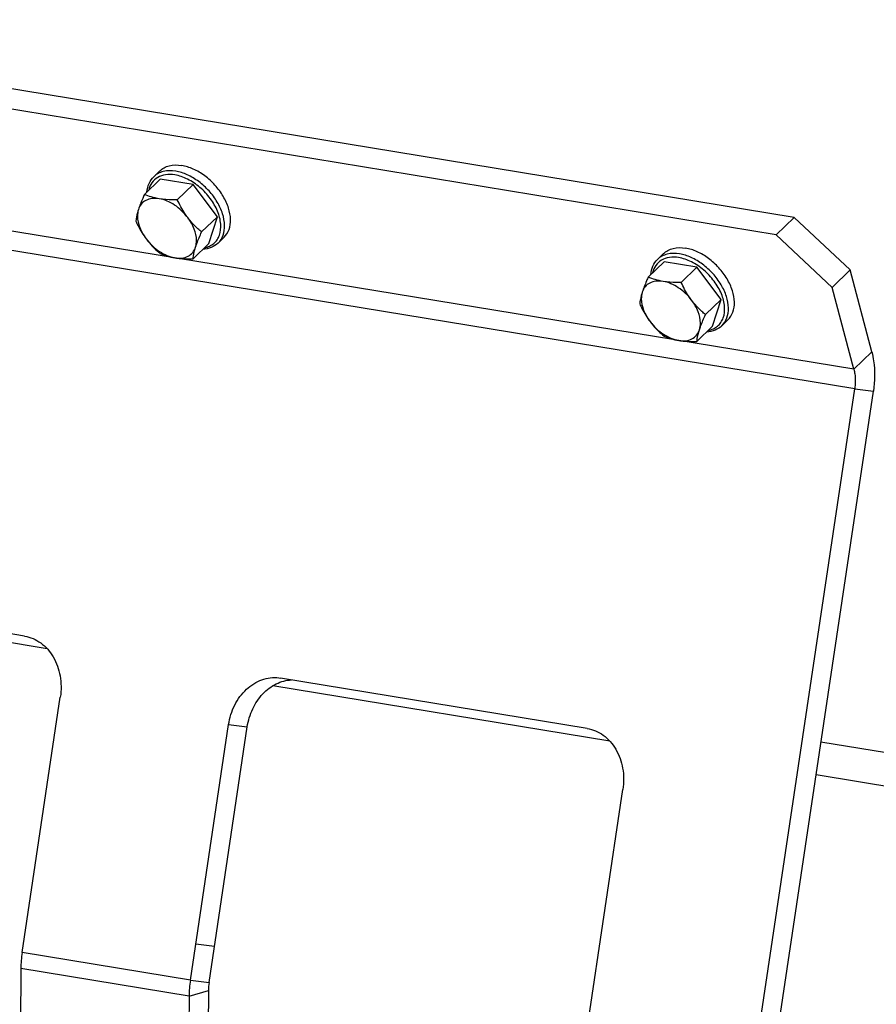
# Model space of a CAD drawing. Units: millimetres. Extents: x 0 to 594, y 0 to 420.
# Drawn here: x 259 to 274, y 39 to 57 of the extents above; entities that cross this region are included whole.
import ezdxf

# ---------------------------------------------------------------- set-up
doc = ezdxf.new("R2010")
doc.units = ezdxf.units.MM
doc.header["$LTSCALE"] = 32.67
doc.layers.get('0').update_dxf_attribs({"linetype": 'CONTINUOUS'})
doc.layers.add('SOLIDES', color=7, linetype='CONTINUOUS')

msp = doc.modelspace()

# ---------------------------------------------------------------- linework, layer by layer
at = {"color": 7, "linetype": 'CONTINUOUS'}
for p, q in [((261.058982, 54.473113), (261.168711, 54.579669)), ((261.176778, 54.429597), (260.88767, 54.148852)), ((261.781703, 54.33039), (261.176778, 54.429597)), ((261.781703, 54.33039), (261.492595, 54.049645)), ((262.228631, 53.737472), (261.781703, 54.33039)), ((262.228631, 53.737472), (261.939524, 53.456728)), ((262.070635, 53.243762), (262.228631, 53.737472)), ((262.070635, 53.243762), (261.781528, 52.963017)), ((262.243296, 53.253523), (262.353026, 53.360079)), ((270.327634, 52.953065), (270.437364, 53.059621)), ((270.44543, 52.909549), (270.156323, 52.628804)), ((271.050355, 52.810342), (270.44543, 52.909549)), ((271.050355, 52.810342), (270.761247, 52.529597)), ((271.497284, 52.217424), (271.050355, 52.810342)), ((271.497284, 52.217424), (271.208176, 51.936679)), ((271.339288, 51.723713), (271.497284, 52.217424)), ((271.511948, 51.733475), (271.621678, 51.840031)), ((271.339288, 51.723713), (271.05018, 51.442968))]:
    msp.add_line(p, q, dxfattribs=at)
for points, knots in [([(261.168705, 54.579661), (261.192245, 54.602521), (261.247268, 54.642576), (261.382421, 54.693383), (261.496912, 54.692668), (261.571951, 54.680362)], [0, 0, 0, 0, 0.229360726, 0.468482883, 1, 1, 1, 1]), ([(262.353032, 53.360087), (262.39322, 53.399114), (262.457884, 53.503904), (262.481715, 53.695958), (262.44082, 53.907446), (262.340927, 54.122382), (262.19108, 54.323566), (262.003963, 54.494103), (261.795761, 54.619397), (261.64535, 54.668325), (261.571951, 54.680362)], [0, 0, 0, 0, 0.094193737, 0.198757006, 0.318424941, 0.451937009, 0.594059238, 0.737564825, 0.874932547, 1, 1, 1, 1]), ([(260.93453, 54.194668), (260.93919, 54.247596), (260.963049, 54.350309), (261.022968, 54.438141), (261.058982, 54.473113)], [0, 0, 0, 0, 0.514190185, 1, 1, 1, 1]), ([(260.88767, 54.148852), (260.876593, 54.12448), (260.8361, 54.033372), (260.799055, 53.940545), (260.77682, 53.871066)], [0, 0, 0, 0, 0.268467277, 1, 1, 1, 1]), ([(261.158281, 54.068318), (261.109566, 54.076307), (261.017297, 54.097388), (260.928785, 54.130696), (260.88767, 54.148852)], [0, 0, 0, 0, 0.523440011, 1, 1, 1, 1]), ([(261.158281, 54.068318), (261.115281, 54.07537), (261.031607, 54.079241), (260.914492, 54.046448), (260.823476, 53.974316), (260.788234, 53.906731), (260.77682, 53.871066)], [0, 0, 0, 0, 0.278418253, 0.527266047, 0.760733677, 1, 1, 1, 1]), ([(261.684208, 53.722256), (261.616794, 53.81169), (261.459453, 53.961475), (261.258337, 54.051909), (261.158281, 54.068318)], [0, 0, 0, 0, 0.524846139, 1, 1, 1, 1]), ([(261.492595, 54.049645), (261.463451, 54.048992), (261.351808, 54.04806), (261.239731, 54.05496), (261.158281, 54.068318)], [0, 0, 0, 0, 0.261006618, 1, 1, 1, 1]), ([(261.684208, 53.722256), (261.665236, 53.747425), (261.592325, 53.851018), (261.532551, 53.963371), (261.492595, 54.049645)], [0, 0, 0, 0, 0.248972818, 1, 1, 1, 1]), ([(260.77682, 53.871066), (260.770416, 53.851055), (260.749399, 53.780372), (260.7351, 53.707597), (260.729675, 53.655142)], [0, 0, 0, 0, 0.284910597, 1, 1, 1, 1]), ([(260.77682, 53.871066), (260.764253, 53.831795), (260.750126, 53.717989), (260.795333, 53.525711), (260.872584, 53.392363), (260.921287, 53.327752)], [0, 0, 0, 0, 0.213229387, 0.581583438, 1, 1, 1, 1]), ([(260.729675, 53.655142), (260.743013, 53.62634), (260.798239, 53.512491), (260.864206, 53.403478), (260.921287, 53.327752)], [0, 0, 0, 0, 0.250771938, 1, 1, 1, 1]), ([(261.828674, 53.178941), (261.841242, 53.218212), (261.855369, 53.332018), (261.810162, 53.524297), (261.73291, 53.657644), (261.684208, 53.722256)], [0, 0, 0, 0, 0.213229387, 0.581583438, 1, 1, 1, 1]), ([(261.939524, 53.456728), (261.916409, 53.476234), (261.824083, 53.557358), (261.739993, 53.648248), (261.684208, 53.722256)], [0, 0, 0, 0, 0.246056603, 1, 1, 1, 1]), ([(261.828674, 53.178941), (261.835626, 53.200666), (261.868227, 53.29495), (261.907695, 53.3867), (261.939524, 53.456728)], [0, 0, 0, 0, 0.228711804, 1, 1, 1, 1]), ([(260.921287, 53.327752), (260.940106, 53.302785), (261.017285, 53.20698), (261.106536, 53.121354), (261.176603, 53.062224)], [0, 0, 0, 0, 0.254295577, 1, 1, 1, 1]), ([(260.921287, 53.327752), (260.988701, 53.238317), (261.146042, 53.088532), (261.347158, 52.998099), (261.447214, 52.98169)], [0, 0, 0, 0, 0.524846139, 1, 1, 1, 1]), ([(262.243296, 53.253523), (262.20727, 53.218539), (262.117679, 53.161207), (262.014269, 53.140383), (261.961207, 53.137287)], [0, 0, 0, 0, 0.485806317, 1, 1, 1, 1]), ([(261.176603, 53.062224), (261.217718, 53.044068), (261.30623, 53.010759), (261.398499, 52.989679), (261.447214, 52.98169)], [0, 0, 0, 0, 0.476560518, 1, 1, 1, 1]), ([(261.447214, 52.98169), (261.490213, 52.974638), (261.573888, 52.970766), (261.691002, 53.00356), (261.782018, 53.075691), (261.817261, 53.143277), (261.828674, 53.178941)], [0, 0, 0, 0, 0.278418252, 0.527266046, 0.760733677, 1, 1, 1, 1]), ([(261.781528, 52.963017), (261.783183, 52.979012), (261.792714, 53.052169), (261.811099, 53.12402), (261.828674, 53.178941)], [0, 0, 0, 0, 0.218056601, 1, 1, 1, 1]), ([(270.437357, 53.059613), (270.460897, 53.082472), (270.51592, 53.122527), (270.651073, 53.173334), (270.765564, 53.17262), (270.840603, 53.160313)], [0, 0, 0, 0, 0.229360726, 0.468482883, 1, 1, 1, 1]), ([(271.621684, 51.840039), (271.661872, 51.879065), (271.726536, 51.983855), (271.750367, 52.175909), (271.709472, 52.387397), (271.609579, 52.602333), (271.459732, 52.803518), (271.272615, 52.974054), (271.064413, 53.099348), (270.914003, 53.148276), (270.840603, 53.160313)], [0, 0, 0, 0, 0.094193737, 0.198757006, 0.318424941, 0.451937009, 0.594059238, 0.737564825, 0.874932547, 1, 1, 1, 1]), ([(261.447214, 52.98169), (261.473388, 52.977397), (261.584234, 52.96294), (261.696361, 52.961107), (261.781528, 52.963017)], [0, 0, 0, 0, 0.237428291, 1, 1, 1, 1]), ([(270.203182, 52.67462), (270.207842, 52.727548), (270.231701, 52.830261), (270.29162, 52.918092), (270.327634, 52.953065)], [0, 0, 0, 0, 0.514190185, 1, 1, 1, 1]), ([(270.156323, 52.628804), (270.145245, 52.604431), (270.104752, 52.513324), (270.067707, 52.420496), (270.045472, 52.351017)], [0, 0, 0, 0, 0.268467277, 1, 1, 1, 1]), ([(270.426933, 52.548269), (270.383933, 52.555321), (270.300259, 52.559193), (270.183144, 52.526399), (270.092129, 52.454268), (270.056886, 52.386682), (270.045472, 52.351017)], [0, 0, 0, 0, 0.278418253, 0.527266047, 0.760733677, 1, 1, 1, 1]), ([(270.426933, 52.548269), (270.378218, 52.556258), (270.285949, 52.577339), (270.197437, 52.610647), (270.156323, 52.628804)], [0, 0, 0, 0, 0.523440011, 1, 1, 1, 1]), ([(270.95286, 52.202207), (270.885446, 52.291642), (270.728105, 52.441427), (270.526989, 52.53186), (270.426933, 52.548269)], [0, 0, 0, 0, 0.524846139, 1, 1, 1, 1]), ([(270.761247, 52.529597), (270.732103, 52.528943), (270.62046, 52.528011), (270.508383, 52.534912), (270.426933, 52.548269)], [0, 0, 0, 0, 0.261006618, 1, 1, 1, 1]), ([(270.95286, 52.202207), (270.933888, 52.227376), (270.860977, 52.330969), (270.801203, 52.443323), (270.761247, 52.529597)], [0, 0, 0, 0, 0.248972818, 1, 1, 1, 1]), ([(270.045472, 52.351017), (270.039068, 52.331006), (270.018051, 52.260324), (270.003752, 52.187548), (269.998327, 52.135093)], [0, 0, 0, 0, 0.284910597, 1, 1, 1, 1]), ([(270.045472, 52.351017), (270.032905, 52.311746), (270.018778, 52.19794), (270.063985, 52.005662), (270.141236, 51.872314), (270.189939, 51.807703)], [0, 0, 0, 0, 0.213229387, 0.581583438, 1, 1, 1, 1]), ([(271.097326, 51.658893), (271.109894, 51.698164), (271.124021, 51.81197), (271.078814, 52.004248), (271.001562, 52.137596), (270.95286, 52.202207)], [0, 0, 0, 0, 0.213229387, 0.581583438, 1, 1, 1, 1]), ([(271.208176, 51.936679), (271.185061, 51.956186), (271.092735, 52.03731), (271.008645, 52.1282), (270.95286, 52.202207)], [0, 0, 0, 0, 0.246056603, 1, 1, 1, 1]), ([(269.998327, 52.135093), (270.011665, 52.106292), (270.066891, 51.992442), (270.132858, 51.883429), (270.189939, 51.807703)], [0, 0, 0, 0, 0.250771938, 1, 1, 1, 1]), ([(270.189939, 51.807703), (270.208758, 51.782736), (270.285937, 51.686931), (270.375188, 51.601305), (270.445256, 51.542175)], [0, 0, 0, 0, 0.254295577, 1, 1, 1, 1]), ([(270.189939, 51.807703), (270.257353, 51.718268), (270.414694, 51.568483), (270.61581, 51.47805), (270.715866, 51.461641)], [0, 0, 0, 0, 0.524846139, 1, 1, 1, 1]), ([(271.097326, 51.658893), (271.104278, 51.680617), (271.136879, 51.774901), (271.176348, 51.866652), (271.208176, 51.936679)], [0, 0, 0, 0, 0.228711804, 1, 1, 1, 1]), ([(270.715866, 51.461641), (270.758865, 51.454589), (270.84254, 51.450717), (270.959654, 51.483511), (271.05067, 51.555642), (271.085913, 51.623228), (271.097326, 51.658893)], [0, 0, 0, 0, 0.278418252, 0.527266046, 0.760733677, 1, 1, 1, 1]), ([(271.05018, 51.442968), (271.051835, 51.458964), (271.061366, 51.53212), (271.079751, 51.603972), (271.097326, 51.658893)], [0, 0, 0, 0, 0.218056601, 1, 1, 1, 1]), ([(271.511948, 51.733475), (271.475922, 51.69849), (271.386331, 51.641158), (271.282921, 51.620335), (271.229859, 51.617239)], [0, 0, 0, 0, 0.485806317, 1, 1, 1, 1]), ([(270.445256, 51.542175), (270.48637, 51.524019), (270.574882, 51.490711), (270.667151, 51.46963), (270.715866, 51.461641)], [0, 0, 0, 0, 0.476560518, 1, 1, 1, 1]), ([(270.715866, 51.461641), (270.74204, 51.457348), (270.852886, 51.442892), (270.965013, 51.441059), (271.05018, 51.442968)], [0, 0, 0, 0, 0.237428291, 1, 1, 1, 1])]:
    msp.add_open_spline(points, degree=3, knots=knots, dxfattribs=at)
at = {"color": 9, "linetype": 'CONTINUOUS'}
for points, knots in [([(261.445902, 54.505374), (261.389742, 54.514584), (261.280451, 54.518921), (261.128553, 54.47084), (261.015376, 54.367469), (260.977177, 54.274033), (260.966325, 54.225235)], [0, 0, 0, 0, 0.277180869, 0.523651002, 0.756519743, 1, 1, 1, 1]), ([(261.462221, 54.573806), (261.387205, 54.586109), (261.272742, 54.586831), (261.137605, 54.536055), (261.082574, 54.496015), (261.05903, 54.473159)], [0, 0, 0, 0, 0.531449921, 0.770600251, 1, 1, 1, 1]), ([(261.992879, 53.168195), (262.024555, 53.174275), (262.08541, 53.193002), (262.165497, 53.242983), (262.228189, 53.312397), (262.287117, 53.43056), (262.303054, 53.616648), (262.239143, 53.850527), (262.105166, 54.080969), (261.915814, 54.282767), (261.693052, 54.433406), (261.52701, 54.492072), (261.445902, 54.505374)], [0, 0, 0, 0, 0.051149932, 0.099825805, 0.147947731, 0.197569447, 0.306902306, 0.434502333, 0.576968892, 0.725550109, 0.86965687, 1, 1, 1, 1]), ([(262.243295, 53.253524), (262.283485, 53.292554), (262.348158, 53.397347), (262.371986, 53.589417), (262.331082, 53.800919), (262.231174, 54.015867), (262.081308, 54.217058), (261.894175, 54.38759), (261.685984, 54.51286), (261.535597, 54.561773), (261.462221, 54.573806)], [0, 0, 0, 0, 0.094199108, 0.19876872, 0.318444947, 0.451966382, 0.594097796, 0.737610562, 0.874973032, 1, 1, 1, 1]), ([(270.730873, 53.053758), (270.655857, 53.06606), (270.541394, 53.066782), (270.406257, 53.016006), (270.351226, 52.975966), (270.327682, 52.95311)], [0, 0, 0, 0, 0.531449921, 0.770600251, 1, 1, 1, 1]), ([(270.714554, 52.985325), (270.658394, 52.994535), (270.549103, 52.998873), (270.397205, 52.950791), (270.284028, 52.847421), (270.245829, 52.753985), (270.234977, 52.705186)], [0, 0, 0, 0, 0.277180869, 0.523651002, 0.756519743, 1, 1, 1, 1]), ([(271.261531, 51.648146), (271.293207, 51.654226), (271.354062, 51.672953), (271.434149, 51.722935), (271.496841, 51.792349), (271.555769, 51.910511), (271.571706, 52.0966), (271.507795, 52.330478), (271.373818, 52.560921), (271.184466, 52.762719), (270.961704, 52.913357), (270.795663, 52.972023), (270.714554, 52.985325)], [0, 0, 0, 0, 0.051149932, 0.099825805, 0.147947731, 0.197569447, 0.306902306, 0.434502333, 0.576968892, 0.725550109, 0.86965687, 1, 1, 1, 1]), ([(271.511947, 51.733476), (271.552137, 51.772505), (271.61681, 51.877299), (271.640638, 52.069368), (271.599734, 52.28087), (271.499826, 52.495819), (271.34996, 52.69701), (271.162827, 52.867542), (270.954636, 52.992811), (270.804249, 53.041724), (270.730873, 53.053758)], [0, 0, 0, 0, 0.094199108, 0.19876872, 0.318444947, 0.451966382, 0.594097796, 0.737610562, 0.874973032, 1, 1, 1, 1])]:
    msp.add_open_spline(points, degree=3, knots=knots, dxfattribs=at)
at = {"layer": 'SOLIDES', "color": 7, "linetype": 'CONTINUOUS'}
for p, q in [((272.838757, 53.725894), (250.674589, 57.360793)), ((272.838757, 53.725894), (272.509568, 53.406227)), ((272.838757, 53.725894), (273.866983, 52.757848)), ((273.866983, 52.757848), (273.537794, 52.438181)), ((274.267498, 51.25158), (273.866983, 52.757848)), ((272.416968, 37.958182), (274.296947, 50.529157)), ((262.076376, 39.654027), (262.779375, 44.354812)), ((275.295449, 43.751524), (273.331524, 44.073605)), ((262.065126, 39.509072), (262.060263, 38.481739))]:
    msp.add_line(p, q, dxfattribs=at)
at = {"layer": 'SOLIDES', "color": 3, "linetype": 'CONTINUOUS'}
for p, q in [((272.509568, 53.406227), (250.3454, 57.041126)), ((273.537794, 52.438181), (272.509568, 53.406227)), ((273.938309, 50.931913), (273.537794, 52.438181)), ((272.073054, 37.999726), (273.953033, 50.570701)), ((258.682442, 46.024903), (253.040654, 46.95015)), ((263.361273, 45.256964), (263.389306, 45.252983)), ((269.031094, 44.327736), (263.389306, 45.252983)), ((258.637539, 40.203135), (259.340537, 44.90392)), ((261.732463, 39.695571), (262.435461, 44.396356)), ((268.98619, 38.505968), (269.689189, 43.206753)), ((258.615039, 39.913226), (258.610176, 38.885893)), ((261.709963, 39.405662), (261.7051, 38.378329))]:
    msp.add_line(p, q, dxfattribs=at)
at = {"layer": 'SOLIDES', "color": 9, "linetype": 'CONTINUOUS'}
for p, q in [((273.938309, 50.931913), (250.162201, 54.831168)), ((273.953033, 50.570701), (250.176926, 54.469956)), ((273.938309, 50.931913), (274.267498, 51.25158)), ((273.953033, 50.570701), (274.296947, 50.529157)), ((259.098525, 45.792068), (255.899822, 46.316652)), ((269.447177, 44.094901), (263.24904, 45.111388)), ((262.435461, 44.396356), (262.779375, 44.354812)), ((275.386844, 43.120802), (273.241646, 43.472612)), ((261.732463, 39.695571), (258.637539, 40.203135)), ((261.832576, 40.365009), (262.17649, 40.323465)), ((261.709963, 39.405662), (258.615039, 39.913226)), ((261.732463, 39.695571), (262.076376, 39.654027)), ((261.709963, 39.405662), (262.065126, 39.509072))]:
    msp.add_line(p, q, dxfattribs=at)
at = {"layer": 'SOLIDES', "color": 3, "linetype": 'CONTINUOUS'}
for centre in [(260.631972, 39.902522), (263.726896, 39.394958)]:
    msp.add_arc(centre, 2.016961, 171.428555, 179.6959433, dxfattribs=at)
at = {"layer": 'SOLIDES', "color": 7, "linetype": 'CONTINUOUS'}
msp.add_arc((263.078944, 39.503305), 1.013834, 171.4504187, 179.6740796, dxfattribs=at)
for points, knots in [([(274.267498, 51.25158), (274.282117, 51.1966), (274.329452, 50.958913), (274.324318, 50.712184), (274.296947, 50.529157)], [0, 0, 0, 0, 0.235129644, 1, 1, 1, 1]), ([(262.779375, 44.354812), (262.79642, 44.468792), (262.861623, 44.688753), (263.046, 44.967573), (263.297512, 45.160996), (263.497361, 45.215076), (263.594238, 45.219524)], [0, 0, 0, 0, 0.270496153, 0.529850891, 0.772382539, 1, 1, 1, 1])]:
    msp.add_open_spline(points, degree=3, knots=knots, dxfattribs=at)
at = {"layer": 'SOLIDES', "color": 3, "linetype": 'CONTINUOUS'}
for points, knots in [([(273.938309, 50.931913), (273.945618, 50.904423), (273.969286, 50.785579), (273.966719, 50.662214), (273.953033, 50.570701)], [0, 0, 0, 0, 0.235131365, 1, 1, 1, 1]), ([(258.682442, 46.024903), (258.788599, 46.007493), (259.001618, 45.91491), (259.233432, 45.644894), (259.357577, 45.290514), (259.35969, 45.031993), (259.340537, 44.90392)], [0, 0, 0, 0, 0.226060478, 0.467494959, 0.727872904, 1, 1, 1, 1]), ([(262.435461, 44.396356), (262.454119, 44.521118), (262.528562, 44.760858), (262.742651, 45.055869), (263.033458, 45.242253), (263.257206, 45.269524), (263.361274, 45.25697)], [0, 0, 0, 0, 0.272848425, 0.532505962, 0.773277879, 1, 1, 1, 1]), ([(269.031094, 44.327736), (269.137251, 44.310326), (269.35027, 44.217743), (269.582084, 43.947727), (269.706229, 43.593346), (269.708342, 43.334825), (269.689189, 43.206753)], [0, 0, 0, 0, 0.226060478, 0.467494959, 0.727872904, 1, 1, 1, 1])]:
    msp.add_open_spline(points, degree=3, knots=knots, dxfattribs=at)

doc.saveas('drawing.dxf')
